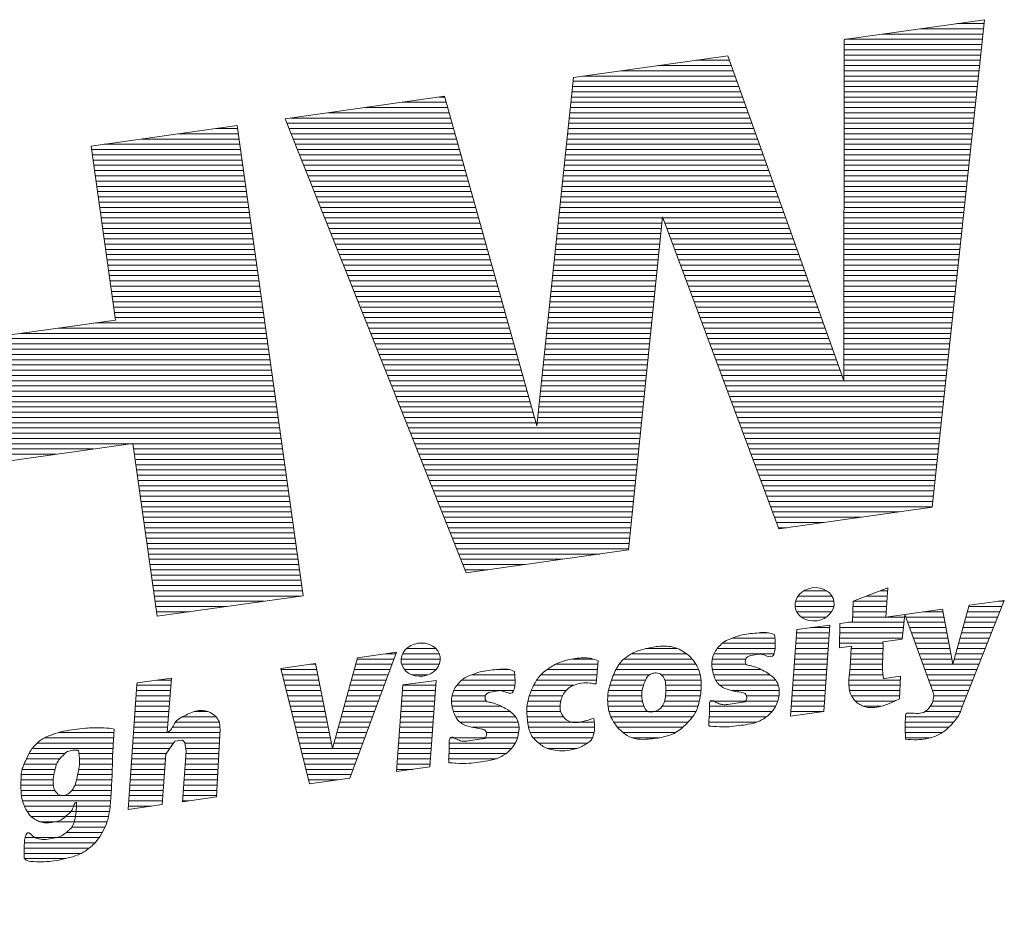
# Model space of a CAD drawing. Units: millimetres. Extents: x 22 to 188, y 23 to 201.
# Drawn here: x 63 to 72, y 158 to 166 of the extents above; entities that cross this region are included whole.
import ezdxf

# ---------------------------------------------------------------- set-up
doc = ezdxf.new("R2010")
doc.units = ezdxf.units.MM
doc.layers.get('0').update_dxf_attribs({"lineweight": 35})
doc.layers.add('文字', color=2, linetype='Continuous', lineweight=18)

msp = doc.modelspace()

# ---------------------------------------------------------------- linework, layer by layer
at = {"color": 7, "linetype": 'Continuous', "lineweight": 25}
for points, knots in [([(53.7098, 163.4355), (53.7852, 163.3705), (53.9359, 163.2407), (54.1656, 163.0434), (54.3976, 162.845), (54.6323, 162.646), (54.8693, 162.4466), (55.0583, 162.2906), (55.1813, 162.1882), (55.2409, 162.1412), (55.3269, 162.0586), (55.517, 161.8778), (55.9241, 161.4828), (57.1853, 160.2294), (58.7158, 158.5715), (60.3711, 156.595), (61.4279, 155.2509), (62.3299, 154.0437), (63.0931, 152.9856), (63.5924, 152.2606), (63.8451, 151.8939)], [0, 0, 0, 0, 0.020463, 0.040876, 0.061245, 0.081575, 0.10187, 0.122135, 0.129362, 0.132978, 0.136842, 0.152528, 0.183954, 0.247041, 0.497925, 0.621597, 0.747177, 0.82946, 0.91372, 1, 1, 1, 1]), ([(63.2835, 151.5891), (63.1357, 151.8007), (62.8398, 152.2244), (62.3867, 152.8547), (61.9261, 153.4818), (61.4571, 154.1052), (60.745, 155.0295), (59.7818, 156.2271), (58.5313, 157.6849), (57.2386, 159.0954), (56.1141, 160.2425), (55.3082, 161.0234), (54.9102, 161.3992), (54.6755, 161.6181), (54.4336, 161.8421), (54.1202, 162.1377), (53.7614, 162.481), (53.4102, 162.8211), (53.1823, 163.0433), (53.0683, 163.1544)], [0, 0, 0, 0, 0.049901, 0.099916, 0.150052, 0.200312, 0.250703, 0.375628, 0.497369, 0.621954, 0.745392, 0.807705, 0.838738, 0.851129, 0.869687, 0.902421, 0.934991, 0.967487, 1, 1, 1, 1])]:
    msp.add_open_spline(points, degree=3, knots=knots, dxfattribs=at)
at = {"layer": '文字'}
for p, q in [((71.9299, 166.2609), (70.5953, 166.0733)), ((71.4318, 161.6189), (71.9299, 166.2609)), ((71.6709, 166.2245), (71.926, 166.2245)), ((71.3152, 166.1745), (71.9206, 166.1745)), ((70.5953, 166.0733), (70.5902, 162.8266)), ((70.6036, 166.0745), (71.9099, 166.0745)), ((70.9594, 166.1245), (71.9153, 166.1245)), ((70.5952, 165.9745), (71.8992, 165.9745)), ((70.5953, 166.0245), (71.9045, 166.0245)), ((69.4883, 165.9178), (68.0169, 165.711)), ((69.1806, 165.8745), (69.5037, 165.8745)), ((70.5902, 162.8266), (69.4883, 165.9178)), ((70.595, 165.8745), (71.8884, 165.8745)), ((70.5951, 165.9245), (71.8938, 165.9245)), ((68.469, 165.7745), (69.5393, 165.7745)), ((68.8248, 165.8245), (69.5215, 165.8245)), ((70.5949, 165.7745), (71.8777, 165.7745)), ((70.595, 165.8245), (71.8831, 165.8245)), ((68.0169, 165.711), (67.6675, 162.3942)), ((68.013, 165.6745), (69.575, 165.6745)), ((68.1132, 165.7245), (69.5572, 165.7245)), ((70.5947, 165.6745), (71.867, 165.6745)), ((70.5948, 165.7245), (71.8723, 165.7245)), ((68.0025, 165.5745), (69.6106, 165.5745)), ((68.0078, 165.6245), (69.5928, 165.6245)), ((70.5946, 165.6245), (71.8616, 165.6245)), ((70.5946, 165.5745), (71.8562, 165.5745)), ((66.79, 165.5319), (65.2726, 165.3167)), ((66.3851, 165.4745), (66.806, 165.4745)), ((66.7377, 165.5245), (66.792, 165.5245)), ((67.6675, 162.3942), (66.79, 165.5319)), ((67.992, 165.4745), (69.6463, 165.4745)), ((67.9972, 165.5245), (69.6285, 165.5245)), ((70.5944, 165.4745), (71.8455, 165.4745)), ((70.5945, 165.5245), (71.8509, 165.5245)), ((66.0325, 165.4245), (66.82, 165.4245)), ((67.9867, 165.4245), (69.6641, 165.4245)), ((70.5943, 165.4245), (71.8401, 165.4245)), ((65.2726, 165.3167), (66.9965, 160.9956)), ((65.3274, 165.3245), (66.848, 165.3245)), ((65.6799, 165.3745), (66.834, 165.3745)), ((67.9762, 165.3245), (69.6997, 165.3245)), ((67.9814, 165.3745), (69.6819, 165.3745)), ((70.5942, 165.3745), (71.8348, 165.3745)), ((70.5942, 165.3245), (71.8294, 165.3245)), ((64.8134, 165.2522), (63.4243, 165.057)), ((64.6163, 165.2245), (64.8173, 165.2245)), ((65.4424, 160.7772), (64.8134, 165.2522)), ((65.2895, 165.2745), (66.862, 165.2745)), ((65.3094, 165.2245), (66.876, 165.2245)), ((67.9656, 165.2245), (69.7354, 165.2245)), ((67.9709, 165.2745), (69.7176, 165.2745)), ((70.594, 165.2245), (71.8187, 165.2245)), ((70.5941, 165.2745), (71.8241, 165.2745)), ((63.9048, 165.1245), (64.8314, 165.1245)), ((64.2605, 165.1745), (64.8244, 165.1745)), ((65.3294, 165.1745), (66.8899, 165.1745)), ((65.3493, 165.1245), (66.9039, 165.1245)), ((67.9551, 165.1245), (69.771, 165.1245)), ((67.9604, 165.1745), (69.7532, 165.1745)), ((70.5938, 165.1245), (71.808, 165.1245)), ((70.5939, 165.1745), (71.8133, 165.1745)), ((63.4243, 165.057), (63.657, 163.4015)), ((63.4289, 165.0245), (64.8454, 165.0245)), ((63.549, 165.0745), (64.8384, 165.0745)), ((65.3693, 165.0745), (66.9179, 165.0745)), ((65.3892, 165.0245), (66.9319, 165.0245)), ((67.9446, 165.0245), (69.8067, 165.0245)), ((67.9498, 165.0745), (69.7889, 165.0745)), ((70.5937, 165.0245), (71.7972, 165.0245)), ((70.5938, 165.0745), (71.8026, 165.0745)), ((63.4359, 164.9745), (64.8525, 164.9745)), ((63.443, 164.9245), (64.8595, 164.9245)), ((65.4092, 164.9745), (66.9459, 164.9745)), ((65.4291, 164.9245), (66.9599, 164.9245)), ((67.934, 164.9245), (69.8423, 164.9245)), ((67.9393, 164.9745), (69.8245, 164.9745)), ((70.5935, 164.9245), (71.7865, 164.9245)), ((70.5936, 164.9745), (71.7919, 164.9745)), ((63.45, 164.8745), (64.8665, 164.8745)), ((63.457, 164.8245), (64.8736, 164.8245)), ((65.4491, 164.8745), (66.9738, 164.8745)), ((65.469, 164.8245), (66.9878, 164.8245)), ((67.9235, 164.8245), (69.878, 164.8245)), ((67.9288, 164.8745), (69.8602, 164.8745)), ((70.5934, 164.8745), (71.7811, 164.8745)), ((70.5934, 164.8245), (71.7758, 164.8245)), ((63.464, 164.7745), (64.8806, 164.7745)), ((63.4711, 164.7245), (64.8876, 164.7245)), ((65.4889, 164.7745), (67.0018, 164.7745)), ((65.5089, 164.7245), (67.0158, 164.7245)), ((67.913, 164.7245), (69.9136, 164.7245)), ((67.9182, 164.7745), (69.8958, 164.7745)), ((70.5932, 164.7245), (71.765, 164.7245)), ((70.5933, 164.7745), (71.7704, 164.7745)), ((63.4781, 164.6745), (64.8946, 164.6745)), ((65.5288, 164.6745), (67.0298, 164.6745)), ((67.9077, 164.6745), (69.9315, 164.6745)), ((70.5931, 164.6745), (71.7597, 164.6745)), ((63.4851, 164.6245), (64.9017, 164.6245)), ((63.4921, 164.5745), (64.9087, 164.5745)), ((65.5488, 164.6245), (67.0438, 164.6245)), ((65.5687, 164.5745), (67.0577, 164.5745)), ((67.8972, 164.5745), (69.9671, 164.5745)), ((67.9024, 164.6245), (69.9493, 164.6245)), ((70.593, 164.5745), (71.7489, 164.5745)), ((70.5931, 164.6245), (71.7543, 164.6245)), ((63.4992, 164.5245), (64.9157, 164.5245)), ((63.5062, 164.4745), (64.9227, 164.4745)), ((65.5887, 164.5245), (67.0717, 164.5245)), ((65.6086, 164.4745), (67.0857, 164.4745)), ((67.8866, 164.4745), (70.0028, 164.4745)), ((67.8919, 164.5245), (69.9849, 164.5245)), ((70.5928, 164.4745), (71.7382, 164.4745)), ((70.5929, 164.5245), (71.7436, 164.5245)), ((63.5132, 164.4245), (64.9298, 164.4245)), ((63.5203, 164.3745), (64.9368, 164.3745)), ((65.6286, 164.4245), (67.0997, 164.4245)), ((65.6485, 164.3745), (67.1137, 164.3745)), ((67.8761, 164.3745), (70.0384, 164.3745)), ((67.8814, 164.4245), (70.0206, 164.4245)), ((68.542, 161.2128), (68.8633, 164.3829)), ((68.8633, 164.3829), (69.9725, 161.4138)), ((70.5927, 164.4245), (71.7328, 164.4245)), ((70.5927, 164.3745), (71.7275, 164.3745)), ((63.5273, 164.3245), (64.9438, 164.3245)), ((63.5343, 164.2745), (64.9508, 164.2745)), ((65.6685, 164.3245), (67.1277, 164.3245)), ((65.6884, 164.2745), (67.1416, 164.2745)), ((67.8656, 164.2745), (68.8523, 164.2745)), ((67.8708, 164.3245), (68.8574, 164.3245)), ((68.8855, 164.3235), (70.0566, 164.3235)), ((68.9038, 164.2745), (70.074, 164.2745)), ((70.5925, 164.2745), (71.7168, 164.2745)), ((70.5926, 164.3245), (71.7221, 164.3245)), ((63.5413, 164.2245), (64.9579, 164.2245)), ((63.5484, 164.1745), (64.9649, 164.1745)), ((65.7084, 164.2245), (67.1556, 164.2245)), ((65.7283, 164.1745), (67.1696, 164.1745)), ((67.855, 164.1745), (68.8422, 164.1745)), ((67.8603, 164.2245), (68.8473, 164.2245)), ((68.9225, 164.2245), (70.0919, 164.2245)), ((68.9412, 164.1745), (70.1097, 164.1745)), ((70.5923, 164.1745), (71.706, 164.1745)), ((70.5924, 164.2245), (71.7114, 164.2245)), ((63.5554, 164.1245), (64.9719, 164.1245)), ((63.5624, 164.0745), (64.979, 164.0745)), ((65.7482, 164.1245), (67.1836, 164.1245)), ((65.7682, 164.0745), (67.1976, 164.0745)), ((67.8445, 164.0745), (68.8321, 164.0745)), ((67.8498, 164.1245), (68.8371, 164.1245)), ((68.9599, 164.1245), (70.1275, 164.1245)), ((68.9785, 164.0745), (70.1453, 164.0745)), ((70.5922, 164.0745), (71.6953, 164.0745)), ((70.5923, 164.1245), (71.7007, 164.1245)), ((63.5694, 164.0245), (64.986, 164.0245)), ((63.5765, 163.9745), (64.993, 163.9745)), ((65.7881, 164.0245), (67.2116, 164.0245)), ((65.8081, 163.9745), (67.2255, 163.9745)), ((67.834, 163.9745), (68.8219, 163.9745)), ((67.8392, 164.0245), (68.827, 164.0245)), ((68.9972, 164.0245), (70.1632, 164.0245)), ((69.0159, 163.9745), (70.181, 163.9745)), ((70.592, 163.9745), (71.6846, 163.9745)), ((70.5921, 164.0245), (71.6899, 164.0245)), ((63.5835, 163.9245), (65, 163.9245)), ((65.828, 163.9245), (67.2395, 163.9245)), ((67.8287, 163.9245), (68.8169, 163.9245)), ((69.0346, 163.9245), (70.1988, 163.9245)), ((70.5919, 163.9245), (71.6792, 163.9245)), ((63.5905, 163.8745), (65.0071, 163.8745)), ((63.5976, 163.8245), (65.0141, 163.8245)), ((65.848, 163.8745), (67.2535, 163.8745)), ((65.8679, 163.8245), (67.2675, 163.8245)), ((67.8182, 163.8245), (68.8067, 163.8245)), ((67.8234, 163.8745), (68.8118, 163.8745)), ((69.0533, 163.8745), (70.2166, 163.8745)), ((69.0719, 163.8245), (70.2345, 163.8245)), ((70.5918, 163.8245), (71.6685, 163.8245)), ((70.5919, 163.8745), (71.6738, 163.8745)), ((63.6046, 163.7745), (65.0211, 163.7745)), ((63.6116, 163.7245), (65.0281, 163.7245)), ((65.8879, 163.7745), (67.2815, 163.7745)), ((65.9078, 163.7245), (67.2955, 163.7245)), ((67.8076, 163.7245), (68.7966, 163.7245)), ((67.8129, 163.7745), (68.8016, 163.7745)), ((69.0906, 163.7745), (70.2523, 163.7745)), ((69.1093, 163.7245), (70.2701, 163.7245)), ((70.5916, 163.7245), (71.6577, 163.7245)), ((70.5917, 163.7745), (71.6631, 163.7745)), ((63.6186, 163.6745), (65.0352, 163.6745)), ((63.6257, 163.6245), (65.0422, 163.6245)), ((65.9278, 163.6745), (67.3094, 163.6745)), ((65.9477, 163.6245), (67.3234, 163.6245)), ((67.7971, 163.6245), (68.7864, 163.6245)), ((67.8024, 163.6745), (68.7915, 163.6745)), ((69.128, 163.6745), (70.2879, 163.6745)), ((69.1466, 163.6245), (70.3058, 163.6245)), ((70.5915, 163.6745), (71.6524, 163.6745)), ((70.5915, 163.6245), (71.647, 163.6245)), ((63.6327, 163.5745), (65.0492, 163.5745)), ((63.6397, 163.5245), (65.0563, 163.5245)), ((65.9677, 163.5745), (67.3374, 163.5745)), ((65.9876, 163.5245), (67.3514, 163.5245)), ((67.7866, 163.5245), (68.7763, 163.5245)), ((67.7918, 163.5745), (68.7814, 163.5745)), ((69.1653, 163.5745), (70.3236, 163.5745)), ((69.184, 163.5245), (70.3414, 163.5245)), ((70.5913, 163.5245), (71.6363, 163.5245)), ((70.5914, 163.5745), (71.6416, 163.5745)), ((63.6467, 163.4745), (65.0633, 163.4745)), ((63.6538, 163.4245), (65.0703, 163.4245)), ((66.0076, 163.4745), (67.3654, 163.4745)), ((66.0275, 163.4245), (67.3794, 163.4245)), ((67.776, 163.4245), (68.7662, 163.4245)), ((67.7813, 163.4745), (68.7712, 163.4745)), ((69.2027, 163.4745), (70.3592, 163.4745)), ((69.2214, 163.4245), (70.3771, 163.4245)), ((70.5912, 163.4745), (71.6309, 163.4745)), ((70.5912, 163.4245), (71.6255, 163.4245)), ((63.657, 163.4015), (62.1186, 163.1853)), ((63.1094, 163.3245), (65.0844, 163.3245)), ((63.4652, 163.3745), (65.0773, 163.3745)), ((66.0474, 163.3745), (67.3934, 163.3745)), ((66.0674, 163.3245), (67.4073, 163.3245)), ((67.7655, 163.3245), (68.756, 163.3245)), ((67.7708, 163.3745), (68.7611, 163.3745)), ((69.24, 163.3745), (70.3949, 163.3745)), ((69.2587, 163.3245), (70.4127, 163.3245)), ((70.591, 163.3245), (71.6148, 163.3245)), ((70.5911, 163.3745), (71.6202, 163.3745)), ((62.3979, 163.2245), (65.0984, 163.2245)), ((62.7536, 163.2745), (65.0914, 163.2745)), ((66.0873, 163.2745), (67.4213, 163.2745)), ((66.1073, 163.2245), (67.4353, 163.2245)), ((67.755, 163.2245), (68.7459, 163.2245)), ((67.7603, 163.2745), (68.751, 163.2745)), ((69.2774, 163.2745), (70.4305, 163.2745)), ((69.2961, 163.2245), (70.4484, 163.2245)), ((70.5908, 163.2245), (71.6041, 163.2245)), ((70.5909, 163.2745), (71.6095, 163.2745)), ((60.7423, 163.1745), (65.1054, 163.1745)), ((66.1272, 163.1745), (67.4493, 163.1745)), ((67.7497, 163.1745), (68.7408, 163.1745)), ((69.3147, 163.1745), (70.4662, 163.1745)), ((70.5908, 163.1745), (71.5987, 163.1745)), ((60.7494, 163.1245), (65.1125, 163.1245)), ((60.7564, 163.0745), (65.1195, 163.0745)), ((66.1472, 163.1245), (67.4633, 163.1245)), ((66.1671, 163.0745), (67.4773, 163.0745)), ((67.7392, 163.0745), (68.7307, 163.0745)), ((67.7445, 163.1245), (68.7358, 163.1245)), ((69.3334, 163.1245), (70.484, 163.1245)), ((69.3521, 163.0745), (70.5018, 163.0745)), ((70.5906, 163.0745), (71.588, 163.0745)), ((70.5907, 163.1245), (71.5934, 163.1245)), ((60.7634, 163.0245), (65.1265, 163.0245)), ((60.7704, 162.9745), (65.1336, 162.9745)), ((66.1871, 163.0245), (67.4912, 163.0245)), ((66.207, 162.9745), (67.5052, 162.9745)), ((67.7287, 162.9745), (68.7206, 162.9745)), ((67.7339, 163.0245), (68.7256, 163.0245)), ((69.3708, 163.0245), (70.5196, 163.0245)), ((69.3895, 162.9745), (70.5375, 162.9745)), ((70.5904, 162.9745), (71.5773, 162.9745)), ((70.5905, 163.0245), (71.5826, 163.0245)), ((60.7775, 162.9245), (65.1406, 162.9245)), ((60.7845, 162.8745), (65.1476, 162.8745)), ((66.227, 162.9245), (67.5192, 162.9245)), ((66.2469, 162.8745), (67.5332, 162.8745)), ((67.7181, 162.8745), (68.7104, 162.8745)), ((67.7234, 162.9245), (68.7155, 162.9245)), ((69.4081, 162.9245), (70.5553, 162.9245)), ((69.4268, 162.8745), (70.5731, 162.8745)), ((70.5903, 162.8745), (71.5665, 162.8745)), ((70.5904, 162.9245), (71.5719, 162.9245)), ((60.7915, 162.8245), (65.1546, 162.8245)), ((60.7986, 162.7745), (65.1617, 162.7745)), ((66.2669, 162.8245), (67.5472, 162.8245)), ((66.2868, 162.7745), (67.5612, 162.7745)), ((67.7076, 162.7745), (68.7003, 162.7745)), ((67.7129, 162.8245), (68.7053, 162.8245)), ((69.4455, 162.8245), (71.5612, 162.8245)), ((69.4642, 162.7745), (71.5558, 162.7745)), ((60.8056, 162.7245), (65.1687, 162.7245)), ((60.8126, 162.6745), (65.1757, 162.6745)), ((66.3067, 162.7245), (67.5751, 162.7245)), ((66.3267, 162.6745), (67.5891, 162.6745)), ((67.6971, 162.6745), (68.6901, 162.6745)), ((67.7023, 162.7245), (68.6952, 162.7245)), ((69.4829, 162.7245), (71.5504, 162.7245)), ((69.5015, 162.6745), (71.5451, 162.6745)), ((60.8196, 162.6245), (65.1827, 162.6245)), ((60.8267, 162.5745), (65.1898, 162.5745)), ((66.3466, 162.6245), (67.6031, 162.6245)), ((66.3666, 162.5745), (67.6171, 162.5745)), ((67.6865, 162.5745), (68.68, 162.5745)), ((67.6918, 162.6245), (68.6851, 162.6245)), ((69.5202, 162.6245), (71.5397, 162.6245)), ((69.5389, 162.5745), (71.5343, 162.5745)), ((60.8337, 162.5245), (65.1968, 162.5245)), ((60.8407, 162.4745), (65.2038, 162.4745)), ((66.3865, 162.5245), (67.6311, 162.5245)), ((66.4065, 162.4745), (67.6451, 162.4745)), ((67.676, 162.4745), (68.6699, 162.4745)), ((67.6813, 162.5245), (68.6749, 162.5245)), ((69.5576, 162.5245), (71.529, 162.5245)), ((69.5762, 162.4745), (71.5236, 162.4745)), ((60.8477, 162.4245), (65.2109, 162.4245)), ((66.4264, 162.4245), (68.6648, 162.4245)), ((69.5949, 162.4245), (71.5182, 162.4245)), ((60.8548, 162.3745), (65.2179, 162.3745)), ((60.8618, 162.3245), (65.2249, 162.3245)), ((66.4464, 162.3745), (68.6597, 162.3745)), ((66.4663, 162.3245), (68.6547, 162.3245)), ((69.6136, 162.3745), (71.5129, 162.3745)), ((69.6323, 162.3245), (71.5075, 162.3245)), ((60.8688, 162.2745), (65.2319, 162.2745)), ((60.8758, 162.2245), (65.239, 162.2245)), ((62.2837, 162.0111), (63.822, 162.2273)), ((63.822, 162.2273), (64.0533, 160.5819)), ((66.4863, 162.2745), (68.6496, 162.2745)), ((66.5062, 162.2245), (68.6445, 162.2245)), ((69.651, 162.2745), (71.5022, 162.2745)), ((69.6696, 162.2245), (71.4968, 162.2245)), ((60.8829, 162.1745), (63.4461, 162.1745)), ((60.8899, 162.1245), (63.0903, 162.1245)), ((63.8294, 162.1745), (65.246, 162.1745)), ((63.8365, 162.1245), (65.253, 162.1245)), ((66.5262, 162.1745), (68.6395, 162.1745)), ((66.5461, 162.1245), (68.6344, 162.1245)), ((69.6883, 162.1745), (71.4914, 162.1745)), ((69.707, 162.1245), (71.4861, 162.1245)), ((63.8435, 162.0745), (65.26, 162.0745)), ((63.8505, 162.0245), (65.2671, 162.0245)), ((66.566, 162.0745), (68.6293, 162.0745)), ((66.586, 162.0245), (68.6242, 162.0245)), ((69.7257, 162.0745), (71.4807, 162.0745)), ((69.7443, 162.0245), (71.4753, 162.0245)), ((63.8576, 161.9745), (65.2741, 161.9745)), ((63.8646, 161.9245), (65.2811, 161.9245)), ((66.6059, 161.9745), (68.6192, 161.9745)), ((66.6259, 161.9245), (68.6141, 161.9245)), ((69.763, 161.9745), (71.47, 161.9745)), ((69.7817, 161.9245), (71.4646, 161.9245)), ((63.8716, 161.8745), (65.2881, 161.8745)), ((63.8786, 161.8245), (65.2952, 161.8245)), ((66.6458, 161.8745), (68.609, 161.8745)), ((66.6658, 161.8245), (68.604, 161.8245)), ((69.8004, 161.8745), (71.4592, 161.8745)), ((69.8191, 161.8245), (71.4539, 161.8245)), ((63.8857, 161.7745), (65.3022, 161.7745)), ((63.8927, 161.7245), (65.3092, 161.7245)), ((66.6857, 161.7745), (68.5989, 161.7745)), ((66.7057, 161.7245), (68.5938, 161.7245)), ((69.8377, 161.7745), (71.4485, 161.7745)), ((69.8564, 161.7245), (71.4431, 161.7245)), ((63.8997, 161.6745), (65.3163, 161.6745)), ((66.7256, 161.6745), (68.5888, 161.6745)), ((69.8751, 161.6745), (71.4378, 161.6745)), ((63.9067, 161.6245), (65.3233, 161.6245)), ((63.9138, 161.5745), (65.3303, 161.5745)), ((66.7456, 161.6245), (68.5837, 161.6245)), ((66.7655, 161.5745), (68.5786, 161.5745)), ((69.8938, 161.6245), (71.4324, 161.6245)), ((69.9125, 161.5745), (71.1158, 161.5745)), ((69.9725, 161.4138), (71.4318, 161.6189)), ((63.9208, 161.5245), (65.3373, 161.5245)), ((63.9278, 161.4745), (65.3444, 161.4745)), ((66.7855, 161.5245), (68.5736, 161.5245)), ((66.8054, 161.4745), (68.5685, 161.4745)), ((69.9311, 161.5245), (70.76, 161.5245)), ((69.9498, 161.4745), (70.4042, 161.4745)), ((63.9349, 161.4245), (65.3514, 161.4245)), ((63.9419, 161.3745), (65.3584, 161.3745)), ((66.8254, 161.4245), (68.5634, 161.4245)), ((66.8453, 161.3745), (68.5584, 161.3745)), ((69.9685, 161.4245), (70.0485, 161.4245)), ((63.9489, 161.3245), (65.3654, 161.3245)), ((63.9559, 161.2745), (65.3725, 161.2745)), ((66.8652, 161.3245), (68.5533, 161.3245)), ((66.8852, 161.2745), (68.5482, 161.2745)), ((63.963, 161.2245), (65.3795, 161.2245)), ((63.97, 161.1745), (65.3865, 161.1745)), ((66.9051, 161.2245), (68.5432, 161.2245)), ((66.9251, 161.1745), (68.2696, 161.1745)), ((66.9965, 160.9956), (68.542, 161.2128)), ((63.977, 161.1245), (65.3936, 161.1245)), ((63.984, 161.0745), (65.4006, 161.0745)), ((66.945, 161.1245), (67.9139, 161.1245)), ((66.965, 161.0745), (67.5581, 161.0745)), ((63.9911, 161.0245), (65.4076, 161.0245)), ((63.9981, 160.9745), (65.4146, 160.9745)), ((66.9849, 161.0245), (67.2023, 161.0245)), ((64.0051, 160.9245), (65.4217, 160.9245)), ((64.0122, 160.8745), (65.4287, 160.8745)), ((64.0192, 160.8245), (65.4357, 160.8245)), ((70.2103, 160.8245), (70.4286, 160.8245)), ((71.0101, 160.8528), (70.6811, 160.7269)), ((70.9362, 160.8245), (71.0082, 160.8245)), ((70.9916, 160.5743), (71.0101, 160.8528)), ((64.0262, 160.7745), (65.4235, 160.7745)), ((64.0332, 160.7245), (65.0677, 160.7245)), ((64.0533, 160.5819), (65.4424, 160.7772)), ((70.131, 160.7245), (70.4971, 160.7245)), ((70.1551, 160.7745), (70.4784, 160.7745)), ((70.6811, 160.7269), (70.6729, 160.53)), ((70.681, 160.7245), (71.0016, 160.7245)), ((70.8055, 160.7745), (71.0049, 160.7745)), ((72.1194, 160.7328), (71.7128, 159.7031)), ((71.7853, 160.6859), (72.1194, 160.7328)), ((72.0602, 160.7245), (72.1161, 160.7245)), ((64.0403, 160.6745), (64.7119, 160.6745)), ((64.0473, 160.6245), (64.3562, 160.6245)), ((70.127, 160.6745), (70.4957, 160.6745)), ((70.1424, 160.6245), (70.4749, 160.6245)), ((70.6768, 160.6245), (70.995, 160.6245)), ((70.6789, 160.6745), (70.9983, 160.6745)), ((71.1737, 160.5999), (70.9916, 160.5743)), ((71.1737, 160.5999), (71.1459, 160.3649)), ((71.1737, 160.5999), (71.5318, 160.6502)), ((71.1737, 160.5999), (71.4246, 159.8999)), ((71.3486, 160.6245), (71.5365, 160.6245)), ((71.5318, 160.6502), (71.629, 160.1266)), ((71.629, 160.1266), (71.7853, 160.6859)), ((71.7681, 160.6245), (72.0766, 160.6245)), ((71.7821, 160.6745), (72.0963, 160.6745)), ((70.1859, 160.5745), (70.4261, 160.5745)), ((70.5545, 160.5129), (70.5492, 160.281)), ((70.5545, 160.5129), (70.6729, 160.53)), ((70.6347, 160.5245), (71.1648, 160.5245)), ((70.6748, 160.5745), (71.1707, 160.5745)), ((71.1828, 160.5745), (71.5458, 160.5745)), ((71.2008, 160.5245), (71.5551, 160.5245)), ((71.7402, 160.5245), (72.0371, 160.5245)), ((71.7541, 160.5745), (72.0569, 160.5745)), ((69.7845, 160.4245), (69.8737, 160.4245)), ((70.1427, 160.4569), (70.0832, 159.6297)), ((70.1404, 160.4245), (70.4539, 160.4245)), ((70.4591, 160.4981), (70.1427, 160.4569)), ((70.2783, 160.4745), (70.4574, 160.4745)), ((70.4013, 159.6744), (70.4591, 160.4981)), ((70.5525, 160.4245), (71.1529, 160.4245)), ((70.5536, 160.4745), (71.1589, 160.4745)), ((71.2187, 160.4745), (71.5644, 160.4745)), ((71.2366, 160.4245), (71.5737, 160.4245)), ((71.7122, 160.4245), (71.9976, 160.4245)), ((71.7262, 160.4745), (72.0174, 160.4745)), ((66.5338, 160.3245), (66.6072, 160.3245)), ((69.4341, 160.3245), (69.9387, 160.3245)), ((69.5305, 160.3745), (69.9349, 160.3745)), ((70.1332, 160.3245), (70.4469, 160.3245)), ((70.1368, 160.3745), (70.4504, 160.3745)), ((70.5502, 160.3245), (70.9642, 160.3245)), ((70.5513, 160.3745), (71.147, 160.3745)), ((70.9644, 160.3394), (71.1459, 160.3649)), ((71.2545, 160.3745), (71.5829, 160.3745)), ((71.2724, 160.3245), (71.5922, 160.3245)), ((71.6843, 160.3245), (71.9581, 160.3245)), ((71.6982, 160.3745), (71.9779, 160.3745)), ((65.8881, 159.0401), (66.3314, 160.2397)), ((66.3314, 160.2397), (65.9607, 160.1875)), ((66.2237, 160.2245), (66.3258, 160.2245)), ((66.3909, 160.2245), (66.7394, 160.2245)), ((66.429, 160.2745), (66.7067, 160.2745)), ((68.5695, 160.2245), (69.0934, 160.2245)), ((68.7041, 160.2745), (69.0051, 160.2745)), ((69.3549, 160.2245), (69.9261, 160.2245)), ((69.3856, 160.2745), (69.9369, 160.2745)), ((70.126, 160.2245), (70.4399, 160.2245)), ((70.1296, 160.2745), (70.4434, 160.2745)), ((70.5492, 160.281), (70.6633, 160.2971)), ((70.6583, 160.2245), (70.9631, 160.2245)), ((70.6617, 160.2745), (70.9647, 160.2745)), ((71.2903, 160.2745), (71.6015, 160.2745)), ((71.3083, 160.2245), (71.6108, 160.2245)), ((71.6563, 160.2245), (71.9187, 160.2245)), ((71.6703, 160.2745), (71.9384, 160.2745)), ((65.5617, 160.1315), (65.2314, 160.0851)), ((65.7235, 159.3217), (65.5617, 160.1315)), ((65.9607, 160.1875), (65.7235, 159.3217)), ((65.9571, 160.1745), (66.3073, 160.1745)), ((66.3765, 160.1745), (66.7484, 160.1745)), ((68.0043, 160.1745), (68.2057, 160.1745)), ((68.2331, 159.9398), (68.2509, 160.1585)), ((68.4962, 160.1745), (69.147, 160.1745)), ((69.3387, 160.1745), (69.6576, 160.1745)), ((70.1224, 160.1745), (70.4364, 160.1745)), ((70.6552, 160.1745), (70.9613, 160.1745)), ((71.3262, 160.1745), (71.6201, 160.1745)), ((71.6423, 160.1745), (71.8989, 160.1745)), ((65.2314, 160.0851), (65.5047, 158.9862)), ((65.234, 160.0745), (65.5731, 160.0745)), ((65.5121, 160.1245), (65.5631, 160.1245)), ((65.9297, 160.0745), (66.2704, 160.0745)), ((65.9434, 160.1245), (66.2889, 160.1245)), ((66.3811, 160.1245), (66.7385, 160.1245)), ((66.4073, 160.0745), (66.7068, 160.0745)), ((67.2879, 160.0745), (67.4061, 160.0745)), ((67.7666, 160.0745), (68.2441, 160.0745)), ((67.8453, 160.1245), (68.2482, 160.1245)), ((68.4215, 160.0745), (69.2085, 160.0745)), ((68.4516, 160.1245), (69.1838, 160.1245)), ((69.3338, 160.1245), (69.6602, 160.1245)), ((69.3385, 160.0745), (69.8037, 160.0745)), ((70.1152, 160.0745), (70.4293, 160.0745)), ((70.1188, 160.1245), (70.4328, 160.1245)), ((70.6491, 160.0745), (70.9606, 160.0745)), ((70.6525, 160.1245), (70.9601, 160.1245)), ((71.3441, 160.1245), (71.8792, 160.1245)), ((71.362, 160.0745), (71.8594, 160.0745)), ((63.8616, 159.9477), (63.8607, 159.9337)), ((64.1905, 159.9939), (63.8616, 159.9477)), ((64.0524, 159.9745), (64.189, 159.9745)), ((64.1494, 159.4796), (64.1905, 159.9939)), ((65.2465, 160.0245), (65.583, 160.0245)), ((65.2589, 159.9745), (65.593, 159.9745)), ((65.9023, 159.9745), (66.2334, 159.9745)), ((65.916, 160.0245), (66.2519, 160.0245)), ((66.7087, 159.971), (66.3924, 159.9298)), ((66.4765, 160.0245), (66.6323, 160.0245)), ((66.6509, 159.1473), (66.7087, 159.971)), ((66.9546, 159.9745), (67.4614, 159.9745)), ((67.0484, 160.0245), (67.4577, 160.0245)), ((67.6675, 159.9745), (68.236, 159.9745)), ((67.7067, 160.0245), (68.24, 160.0245)), ((68.3797, 159.9745), (68.7037, 159.9745)), ((68.3987, 160.0245), (68.7395, 160.0245)), ((68.8541, 160.0245), (69.2238, 160.0245)), ((68.8869, 159.9745), (69.2319, 159.9745)), ((69.351, 160.0245), (69.889, 160.0245)), ((69.3715, 159.9745), (69.9417, 159.9745)), ((70.108, 159.9745), (70.4223, 159.9745)), ((70.1116, 160.0245), (70.4258, 160.0245)), ((70.6396, 159.9745), (71.1293, 159.9745)), ((70.6441, 160.0245), (70.964, 160.0245)), ((71.1312, 160.0122), (70.9785, 159.9908)), ((71.1204, 159.7967), (71.1312, 160.0122)), ((71.3799, 160.0245), (71.8397, 160.0245)), ((71.3979, 159.9745), (71.82, 159.9745)), ((63.8607, 159.9337), (63.7779, 158.7435)), ((63.8565, 159.8745), (64.181, 159.8745)), ((63.86, 159.9245), (64.185, 159.9245)), ((65.2713, 159.9245), (65.603, 159.9245)), ((65.2838, 159.8745), (65.613, 159.8745)), ((65.8749, 159.8745), (66.1965, 159.8745)), ((65.8886, 159.9245), (66.2149, 159.9245)), ((66.3924, 159.9298), (66.3328, 159.1026)), ((66.3884, 159.8745), (66.7019, 159.8745)), ((66.392, 159.9245), (66.7054, 159.9245)), ((66.8767, 159.8745), (67.448, 159.8745)), ((66.9069, 159.9245), (67.4594, 159.9245)), ((67.6151, 159.8745), (67.9454, 159.8745)), ((67.6385, 159.9245), (68.0195, 159.9245)), ((68.3504, 159.8745), (68.6704, 159.8745)), ((68.3628, 159.9245), (68.6834, 159.9245)), ((68.896, 159.9245), (69.2342, 159.9245)), ((68.8972, 159.8745), (69.2315, 159.8745)), ((69.4097, 159.9245), (69.9676, 159.9245)), ((69.5227, 159.8745), (69.9759, 159.8745)), ((70.1008, 159.8745), (70.4153, 159.8745)), ((70.1044, 159.9245), (70.4188, 159.9245)), ((70.6388, 159.9245), (71.1268, 159.9245)), ((70.6451, 159.8745), (71.1243, 159.8745)), ((71.4158, 159.9245), (71.8002, 159.9245)), ((71.4356, 159.8745), (71.7805, 159.8745)), ((63.8496, 159.7745), (64.173, 159.7745)), ((63.8531, 159.8245), (64.177, 159.8245)), ((65.2962, 159.8245), (65.623, 159.8245)), ((65.3087, 159.7745), (65.633, 159.7745)), ((65.8476, 159.7745), (66.1595, 159.7745)), ((65.8613, 159.8245), (66.178, 159.8245)), ((66.3812, 159.7745), (66.6949, 159.7745)), ((66.3848, 159.8245), (66.6984, 159.8245)), ((66.8565, 159.7745), (67.1844, 159.7745)), ((66.861, 159.8245), (67.1795, 159.8245)), ((67.5831, 159.7745), (67.8966, 159.7745)), ((67.5966, 159.8245), (67.9138, 159.8245)), ((68.3426, 159.7745), (68.6722, 159.7745)), ((68.3439, 159.8245), (68.6661, 159.8245)), ((68.8845, 159.7745), (69.2154, 159.7745)), ((68.8933, 159.8245), (69.2248, 159.8245)), ((69.3211, 159.7745), (69.962, 159.7745)), ((69.6499, 159.7657), (69.4881, 159.7429)), ((69.6641, 159.8245), (69.9733, 159.8245)), ((70.0936, 159.7745), (70.4083, 159.7745)), ((70.0972, 159.8245), (70.4118, 159.8245)), ((70.6641, 159.8245), (71.1218, 159.8245)), ((70.7017, 159.7745), (71.0752, 159.7745)), ((71.4394, 159.7745), (71.741, 159.7745)), ((71.4469, 159.8245), (71.7607, 159.8245)), ((63.8426, 159.6745), (64.165, 159.6745)), ((63.8461, 159.7245), (64.169, 159.7245)), ((64.4073, 159.6745), (64.5348, 159.6745)), ((65.3211, 159.7245), (65.643, 159.7245)), ((65.3335, 159.6745), (65.653, 159.6745)), ((65.8202, 159.6745), (66.1225, 159.6745)), ((65.8339, 159.7245), (66.141, 159.7245)), ((66.374, 159.6745), (66.6879, 159.6745)), ((66.3776, 159.7245), (66.6914, 159.7245)), ((66.8615, 159.7245), (67.3301, 159.7245)), ((66.8743, 159.6745), (67.4142, 159.6745)), ((67.573, 159.6745), (67.895, 159.6745)), ((67.5751, 159.7245), (67.8887, 159.7245)), ((68.3461, 159.7245), (68.6875, 159.7245)), ((68.3557, 159.6745), (69.1824, 159.6745)), ((68.8613, 159.7245), (69.2024, 159.7245)), ((69.3115, 159.7245), (69.9409, 159.7245)), ((69.3119, 159.6745), (69.907, 159.6745)), ((70.0832, 159.6297), (70.4013, 159.6744)), ((70.0864, 159.6745), (70.4013, 159.6745)), ((70.09, 159.7245), (70.4048, 159.7245)), ((70.778, 159.7245), (70.9465, 159.7245)), ((71.3655, 159.6745), (71.702, 159.6745)), ((71.4151, 159.7245), (71.7213, 159.7245)), ((63.8357, 159.5745), (64.157, 159.5745)), ((63.8391, 159.6245), (64.161, 159.6245)), ((64.228, 159.5745), (64.6437, 159.5745)), ((64.2932, 159.6245), (64.6137, 159.6245)), ((65.346, 159.6245), (65.663, 159.6245)), ((65.3584, 159.5745), (65.673, 159.5745)), ((65.7928, 159.5745), (66.0856, 159.5745)), ((65.8065, 159.6245), (66.1041, 159.6245)), ((66.3668, 159.5745), (66.6809, 159.5745)), ((66.3704, 159.6245), (66.6844, 159.6245)), ((66.8951, 159.6245), (67.4658, 159.6245)), ((66.9346, 159.5745), (67.4909, 159.5745)), ((67.5757, 159.6245), (67.9204, 159.6245)), ((67.5816, 159.5745), (68.2154, 159.5745)), ((68.3733, 159.6245), (69.1512, 159.6245)), ((68.4003, 159.5745), (69.1084, 159.5745)), ((69.3059, 159.5745), (69.7623, 159.5745)), ((69.309, 159.6245), (69.8545, 159.6245)), ((71.1764, 159.5745), (71.6377, 159.5745)), ((71.1786, 159.6245), (71.6756, 159.6245)), ((63.1132, 159.4745), (63.6425, 159.4745)), ((63.6438, 159.5072), (63.6205, 159.5128)), ((63.6418, 159.4559), (63.6438, 159.5072)), ((63.8287, 159.4745), (64.6503, 159.4745)), ((63.8322, 159.5245), (64.153, 159.5245)), ((64.1983, 159.5245), (64.6514, 159.5245)), ((64.6175, 158.8615), (64.6521, 159.5083)), ((65.3708, 159.5245), (65.683, 159.5245)), ((65.3833, 159.4745), (65.693, 159.4745)), ((65.7654, 159.4745), (66.0486, 159.4745)), ((65.7791, 159.5245), (66.0671, 159.5245)), ((66.3596, 159.4745), (66.6739, 159.4745)), ((66.3632, 159.5245), (66.6774, 159.5245)), ((67.0533, 159.5245), (67.4986, 159.5245)), ((67.1874, 159.4745), (67.4957, 159.4745)), ((67.59, 159.5245), (68.2187, 159.5245)), ((67.6043, 159.4745), (68.2125, 159.4745)), ((68.4373, 159.5245), (69.0563, 159.5245)), ((68.4888, 159.4745), (68.9882, 159.4745)), ((71.1762, 159.5245), (71.5915, 159.5245)), ((71.1767, 159.4745), (71.5277, 159.4745)), ((62.9806, 159.4245), (63.6394, 159.4245)), ((63.8252, 159.4245), (64.6476, 159.4245)), ((64.137, 159.2693), (64.222, 159.3917)), ((64.222, 159.3917), (64.2958, 159.402)), ((64.2958, 159.402), (64.3167, 159.3791)), ((65.3957, 159.4245), (65.703, 159.4245)), ((65.7517, 159.4245), (66.0301, 159.4245)), ((66.356, 159.4245), (66.6704, 159.4245)), ((66.8426, 159.4245), (67.4841, 159.4245)), ((67.1726, 159.4175), (67.0108, 159.3948)), ((67.634, 159.4245), (68.1972, 159.4245)), ((68.5804, 159.4245), (68.8335, 159.4245)), ((71.1775, 159.4245), (71.4143, 159.4245)), ((62.8633, 159.3245), (63.6325, 159.3245)), ((62.9107, 159.3745), (63.6358, 159.3745)), ((63.8183, 159.3245), (64.1754, 159.3245)), ((63.8218, 159.3745), (64.2101, 159.3745)), ((64.3283, 159.2962), (64.2935, 158.816)), ((64.3167, 159.3791), (64.3283, 159.2962)), ((64.3173, 159.3745), (64.6449, 159.3745)), ((64.3243, 159.3245), (64.6423, 159.3245)), ((65.4082, 159.3745), (65.713, 159.3745)), ((65.4206, 159.3245), (65.9932, 159.3245)), ((65.738, 159.3745), (66.0117, 159.3745)), ((66.3488, 159.3245), (66.6633, 159.3245)), ((66.3524, 159.3745), (66.6668, 159.3745)), ((66.8342, 159.3745), (67.4626, 159.3745)), ((66.8345, 159.3245), (67.4281, 159.3245)), ((67.6866, 159.3745), (68.1501, 159.3745)), ((67.7653, 159.3245), (68.0517, 159.3245)), ((62.8093, 159.2245), (63.125, 159.2245)), ((62.8324, 159.2745), (63.1741, 159.2745)), ((63.3081, 159.2745), (63.6299, 159.2745)), ((63.314, 159.2245), (63.6281, 159.2245)), ((63.8113, 159.2245), (64.1336, 159.2245)), ((63.8148, 159.2745), (64.1406, 159.2745)), ((64.1014, 158.789), (64.137, 159.2693)), ((64.3231, 159.2245), (64.6369, 159.2245)), ((64.3267, 159.2745), (64.6396, 159.2745)), ((65.433, 159.2745), (65.9747, 159.2745)), ((65.4455, 159.2245), (65.9562, 159.2245)), ((66.3416, 159.2245), (66.6563, 159.2245)), ((66.3452, 159.2745), (66.6598, 159.2745)), ((66.8286, 159.2245), (67.2797, 159.2245)), ((66.8315, 159.2745), (67.3748, 159.2745)), ((62.7665, 159.1245), (63.0811, 159.1245)), ((62.7862, 159.1745), (63.095, 159.1745)), ((63.3069, 159.1245), (63.6253, 159.1245)), ((63.3136, 159.1745), (63.6266, 159.1745)), ((63.8044, 159.1245), (64.1262, 159.1245)), ((63.8079, 159.1745), (64.1299, 159.1745)), ((64.3159, 159.1245), (64.6315, 159.1245)), ((64.3195, 159.1745), (64.6342, 159.1745)), ((65.4579, 159.1745), (65.9377, 159.1745)), ((65.4703, 159.1245), (65.9193, 159.1245)), ((66.3328, 159.1026), (66.6509, 159.1473)), ((66.3344, 159.1245), (66.4886, 159.1245)), ((66.338, 159.1745), (66.6528, 159.1745)), ((62.7567, 159.0245), (63.0625, 159.0245)), ((62.7588, 159.0745), (63.0697, 159.0745)), ((63.2853, 159.0245), (63.6218, 159.0245)), ((63.2965, 159.0745), (63.6238, 159.0745)), ((63.7974, 159.0245), (64.1188, 159.0245)), ((63.8009, 159.0745), (64.1225, 159.0745)), ((64.3086, 159.0245), (64.6262, 159.0245)), ((64.3123, 159.0745), (64.6289, 159.0745)), ((65.4828, 159.0745), (65.9008, 159.0745)), ((65.4952, 159.0245), (65.7771, 159.0245)), ((65.5047, 158.9862), (65.8881, 159.0401)), ((62.7561, 158.9745), (63.0634, 158.9745)), ((62.7566, 158.9245), (63.0789, 158.9245)), ((63.2415, 158.9245), (63.6165, 158.9245)), ((63.2703, 158.9745), (63.6193, 158.9745)), ((63.7905, 158.9245), (64.1114, 158.9245)), ((63.7939, 158.9745), (64.1151, 158.9745)), ((64.3014, 158.9245), (64.6208, 158.9245)), ((64.305, 158.9745), (64.6235, 158.9745)), ((62.7603, 158.8745), (63.6135, 158.8745)), ((62.7696, 158.8245), (63.61, 158.8245)), ((63.7835, 158.8245), (64.104, 158.8245)), ((63.787, 158.8745), (64.1077, 158.8745)), ((64.2935, 158.816), (64.6175, 158.8615)), ((64.2941, 158.8245), (64.354, 158.8245)), ((64.2978, 158.8745), (64.6182, 158.8745)), ((62.7881, 158.7745), (63.6054, 158.7745)), ((62.8156, 158.7245), (63.5987, 158.7245)), ((63.2711, 158.8086), (63.2847, 158.8105)), ((63.7779, 158.7435), (64.1014, 158.789)), ((63.78, 158.7745), (63.9982, 158.7745)), ((62.853, 158.6745), (63.5891, 158.6745)), ((62.9406, 158.6245), (63.5753, 158.6245)), ((63.2407, 158.5745), (63.5561, 158.5745)), ((62.7964, 158.4745), (63.4996, 158.4745)), ((63.1893, 158.5245), (63.531, 158.5245)), ((62.7873, 158.3994), (62.7868, 158.2777)), ((62.7872, 158.3745), (63.4063, 158.3745)), ((62.7886, 158.4245), (63.4608, 158.4245)), ((62.787, 158.3245), (63.333, 158.3245)), ((62.7904, 158.2745), (63.1786, 158.2745))]:
    msp.add_line(p, q, dxfattribs=at)
for centre in [(70.3125, 160.6959), (66.5621, 160.1688)]:
    msp.add_ellipse(centre, major_axis=(-0.185, -0.026), ratio=0.847324, dxfattribs=at)
for points, knots in [([(69.9316, 160.4044), (69.9224, 160.4089), (69.8705, 160.4341), (69.756, 160.4206), (69.6244, 160.4115), (69.5257, 160.3726), (69.4629, 160.3482), (69.4065, 160.3026), (69.353, 160.2384), (69.3266, 160.1317), (69.3422, 160.0425), (69.3685, 159.9775), (69.4147, 159.9032), (69.5124, 159.8742), (69.6003, 159.8595), (69.6542, 159.8521), (69.6721, 159.8095), (69.6615, 159.7809), (69.6522, 159.7687), (69.6499, 159.7657)], [0, 0, 0, 0, 0.030631, 0.171718, 0.328405, 0.42855, 0.487879, 0.528958, 0.645099, 0.730989, 0.85026, 0.909426, 0.941155, 1.110149, 1.177703, 1.220112, 1.26087, 1.295665, 1.306994, 1.306994, 1.306994, 1.306994]), ([(69.3083, 159.5358), (69.3315, 159.5341), (69.3951, 159.5292), (69.49, 159.5273), (69.5898, 159.5411), (69.6868, 159.5526), (69.814, 159.5844), (69.9341, 159.6844), (69.9823, 159.8258), (69.9737, 159.9337), (69.9183, 160.0064), (69.8363, 160.0609), (69.754, 160.0994), (69.6923, 160.1135), (69.6553, 160.1163), (69.6483, 160.1632), (69.6777, 160.2089), (69.7378, 160.2103), (69.7945, 160.227), (69.8467, 160.2084), (69.9132, 160.1826), (69.9404, 160.2662), (69.9398, 160.3316), (69.9337, 160.3857), (69.9316, 160.4044)], [0, 0, 0, 0, 0.069862, 0.191562, 0.283406, 0.371931, 0.484639, 0.673954, 0.808774, 0.922039, 0.980375, 1.076579, 1.215583, 1.24681, 1.270464, 1.317446, 1.352772, 1.425236, 1.480438, 1.52532, 1.596388, 1.642293, 1.748262, 1.804245, 1.804245, 1.804245, 1.804245]), ([(70.9785, 159.9908), (70.9764, 159.9901), (70.9719, 159.9886), (70.9658, 159.9974), (70.9667, 160.0047), (70.9622, 160.0347), (70.9575, 160.1204), (70.9642, 160.2295), (70.9655, 160.3119), (70.9632, 160.3373), (70.9641, 160.339), (70.9644, 160.3394)], [0, 0, 0, 0, 0.0059756, 0.0129304, 0.0267973, 0.027983, 0.1037138, 0.284133, 0.3521248, 0.3563482, 0.3577327, 0.3577327, 0.3577327, 0.3577327]), ([(68.7108, 160.2762), (68.679, 160.2682), (68.6246, 160.2545), (68.5508, 160.2151), (68.4676, 160.1588), (68.4143, 160.0675), (68.3779, 159.9708), (68.3487, 159.8854), (68.3385, 159.7778), (68.3519, 159.6583), (68.417, 159.5385), (68.5097, 159.4477), (68.6263, 159.4065), (68.7453, 159.4121), (68.8622, 159.426), (68.9878, 159.4649), (69.0926, 159.5534), (69.19, 159.6626), (69.2229, 159.8015), (69.2416, 159.9397), (69.2151, 160.0965), (69.1117, 160.2235), (68.978, 160.294), (68.8399, 160.3025), (68.7536, 160.2849), (68.7108, 160.2762)], [0, 0, 0, 0, 0.098072, 0.167318, 0.250071, 0.396233, 0.472843, 0.561752, 0.665471, 0.795018, 0.915475, 1.068341, 1.173016, 1.276065, 1.422048, 1.527188, 1.664071, 1.828673, 1.954671, 2.084059, 2.247868, 2.414613, 2.556347, 2.689546, 2.820306, 2.820306, 2.820306, 2.820306]), ([(70.6633, 160.2971), (70.6604, 160.2554), (70.655, 160.1791), (70.65, 160.0652), (70.6347, 159.9571), (70.6419, 159.8582), (70.6913, 159.7788), (70.7539, 159.7272), (70.8575, 159.7045), (70.9824, 159.7281), (71.0723, 159.7728), (71.1204, 159.7967)], [0, 0, 0, 0, 0.12534, 0.2295226, 0.3414293, 0.4546608, 0.5154234, 0.6182736, 0.6875866, 0.8274613, 0.9886565, 0.9886565, 0.9886565, 0.9886565]), ([(68.2509, 160.1585), (68.2308, 160.1662), (68.1847, 160.1838), (68.0858, 160.1894), (67.9771, 160.1714), (67.859, 160.1375), (67.7771, 160.0835), (67.6964, 160.0213), (67.64, 159.9342), (67.5938, 159.8282), (67.5711, 159.7245), (67.5735, 159.6356), (67.585, 159.5443), (67.6038, 159.4489), (67.6818, 159.3773), (67.7473, 159.3243), (67.8309, 159.3094), (67.9174, 159.2947), (68.0095, 159.3131), (68.0903, 159.334), (68.1405, 159.3692), (68.1862, 159.3961), (68.2122, 159.4603), (68.2236, 159.5316), (68.2136, 159.5872), (68.2096, 159.6092)], [0, 0, 0, 0, 0.064179, 0.147497, 0.292697, 0.394083, 0.512976, 0.58446, 0.698185, 0.818625, 0.931152, 1.012975, 1.083426, 1.20995, 1.288591, 1.396073, 1.455473, 1.540248, 1.65774, 1.73362, 1.787326, 1.841988, 1.886618, 1.988416, 2.055233, 2.055233, 2.055233, 2.055233]), ([(66.831, 159.1877), (66.8542, 159.1859), (66.9178, 159.181), (67.0126, 159.1791), (67.1125, 159.193), (67.2095, 159.2044), (67.3367, 159.2362), (67.4568, 159.3363), (67.505, 159.4776), (67.4964, 159.5855), (67.441, 159.6583), (67.359, 159.7127), (67.2767, 159.7512), (67.215, 159.7653), (67.178, 159.7681), (67.171, 159.815), (67.2003, 159.8607), (67.2605, 159.8621), (67.3171, 159.8789), (67.3694, 159.8602), (67.4359, 159.8345), (67.4631, 159.9181), (67.4625, 159.9835), (67.4564, 160.0375), (67.4543, 160.0562)], [0, 0, 0, 0, 0.069862, 0.191562, 0.283406, 0.371931, 0.484639, 0.673954, 0.808774, 0.922039, 0.980375, 1.076579, 1.215583, 1.24681, 1.270464, 1.317446, 1.352772, 1.425236, 1.480438, 1.52532, 1.596388, 1.642293, 1.748262, 1.804245, 1.804245, 1.804245, 1.804245]), ([(67.4543, 160.0562), (67.445, 160.0607), (67.3932, 160.0859), (67.2787, 160.0724), (67.1471, 160.0633), (67.0484, 160.0244), (66.9855, 160.0001), (66.9291, 159.9544), (66.8756, 159.8902), (66.8493, 159.7835), (66.8649, 159.6944), (66.8911, 159.6294), (66.9374, 159.555), (67.0351, 159.526), (67.123, 159.5113), (67.1769, 159.5039), (67.1948, 159.4613), (67.1842, 159.4327), (67.1749, 159.4205), (67.1726, 159.4175)], [0, 0, 0, 0, 0.030631, 0.171718, 0.328405, 0.42855, 0.487879, 0.528958, 0.645099, 0.730989, 0.85026, 0.909426, 0.941155, 1.110149, 1.177703, 1.220112, 1.26087, 1.295665, 1.306994, 1.306994, 1.306994, 1.306994]), ([(68.7694, 160.0372), (68.7626, 160.0354), (68.7327, 160.0273), (68.7045, 159.9801), (68.6788, 159.9163), (68.6591, 159.8309), (68.6755, 159.7473), (68.7111, 159.6707), (68.7785, 159.668), (68.8392, 159.6916), (68.8813, 159.7493), (68.8935, 159.8176), (68.8991, 159.8849), (68.8951, 159.9503), (68.8787, 160.0048), (68.8402, 160.0375), (68.8053, 160.044), (68.7809, 160.0408), (68.773, 160.0383), (68.7694, 160.0372)], [0, 0, 0, 0, 0.0210386, 0.0915487, 0.1478425, 0.2327371, 0.3462483, 0.4063672, 0.4604895, 0.5269452, 0.5982499, 0.6621186, 0.7334575, 0.8004835, 0.8589635, 0.8973039, 0.9462856, 0.9598958, 0.971015, 0.971015, 0.971015, 0.971015]), ([(68.2096, 159.6092), (68.1859, 159.6022), (68.1168, 159.5819), (68.0097, 159.5529), (67.9118, 159.6186), (67.8823, 159.7028), (67.8981, 159.7925), (67.9319, 159.8726), (68.0104, 159.926), (68.09, 159.9459), (68.1629, 159.9541), (68.2077, 159.9346), (68.2272, 159.9386), (68.2331, 159.9398)], [0, 0, 0, 0, 0.0749368, 0.2184943, 0.3070865, 0.401295, 0.4678484, 0.5782123, 0.6503264, 0.7434231, 0.8236578, 0.8649758, 0.8827753, 0.8827753, 0.8827753, 0.8827753]), ([(71.4246, 159.8999), (71.4331, 159.8811), (71.4617, 159.8183), (71.4245, 159.7209), (71.3517, 159.6594), (71.2745, 159.6549), (71.2233, 159.6609), (71.1834, 159.658), (71.1777, 159.6249), (71.1752, 159.5499), (71.1766, 159.4723), (71.1778, 159.4117)], [0, 0, 0, 0, 0.0609646, 0.20381, 0.2689414, 0.338196, 0.4247245, 0.4296194, 0.4532996, 0.5025186, 0.6784246, 0.6784246, 0.6784246, 0.6784246]), ([(69.3227, 159.7771), (69.3206, 159.7738), (69.3102, 159.7574), (69.3119, 159.7186), (69.3126, 159.6616), (69.3067, 159.6023), (69.3051, 159.5575), (69.3079, 159.5384), (69.3083, 159.5358)], [0, 0, 0, 0, 0.0118602, 0.0577504, 0.1097909, 0.1854017, 0.2357383, 0.2434159, 0.2434159, 0.2434159, 0.2434159]), ([(69.4881, 159.7429), (69.4824, 159.742), (69.4701, 159.74), (69.4505, 159.7394), (69.432, 159.7419), (69.4132, 159.7449), (69.3983, 159.7538), (69.3814, 159.7585), (69.3669, 159.7659), (69.356, 159.7739), (69.3415, 159.7808), (69.3309, 159.7787), (69.3227, 159.7771)], [0, 0, 0, 0, 0.0172365, 0.0375882, 0.0583822, 0.0734341, 0.0941291, 0.1093714, 0.1260154, 0.1425879, 0.1499029, 0.1735981, 0.1735981, 0.1735981, 0.1735981]), ([(64.6521, 159.5083), (64.6511, 159.5326), (64.6487, 159.5924), (64.5729, 159.671), (64.4476, 159.6976), (64.3263, 159.6411), (64.2129, 159.5868), (64.1861, 159.4843), (64.1504, 159.4797), (64.1494, 159.4796)], [0, 0, 0, 0, 0.0715279, 0.1756167, 0.2985116, 0.4310533, 0.5669996, 0.6711947, 0.6744137, 0.6744137, 0.6744137, 0.6744137]), ([(71.7128, 159.7031), (71.7079, 159.6895), (71.6887, 159.6368), (71.6369, 159.571), (71.5698, 159.5005), (71.4979, 159.4544), (71.4024, 159.4166), (71.2932, 159.4026), (71.2136, 159.4089), (71.1778, 159.4117)], [0, 0, 0, 0, 0.0432067, 0.1677596, 0.2462322, 0.3352123, 0.4211961, 0.552786, 0.6605809, 0.6605809, 0.6605809, 0.6605809]), ([(63.6205, 159.5128), (63.5882, 159.5159), (63.5051, 159.5238), (63.3515, 159.5168), (63.1946, 159.4974), (63.0723, 159.4639), (63.0073, 159.4371), (62.9609, 159.4157), (62.918, 159.3818), (62.8746, 159.3422), (62.832, 159.2802), (62.8078, 159.2188), (62.7805, 159.1635), (62.763, 159.1203), (62.757, 159.0621), (62.7561, 158.9848), (62.7555, 158.8947), (62.7699, 158.8093), (62.7992, 158.7515), (62.8238, 158.7107), (62.8509, 158.6723), (62.8912, 158.6444), (62.9413, 158.6219), (62.9933, 158.6134), (63.05, 158.6185), (63.1072, 158.6281), (63.1541, 158.6499), (63.1853, 158.6825), (63.2125, 158.7028), (63.2363, 158.7251), (63.248, 158.7499), (63.2587, 158.7765), (63.2666, 158.7968), (63.2711, 158.8086)], [0, 0, 0, 0, 0.097246, 0.250166, 0.460066, 0.57034, 0.629078, 0.671124, 0.722964, 0.79229, 0.846708, 0.946768, 0.989412, 1.031888, 1.085584, 1.163302, 1.264329, 1.355946, 1.419266, 1.457361, 1.499241, 1.558851, 1.601775, 1.663479, 1.714221, 1.771929, 1.83743, 1.864138, 1.906599, 1.939618, 1.960299, 1.98805, 2.025757, 2.025757, 2.025757, 2.025757]), ([(62.7868, 158.2777), (62.7957, 158.2696), (62.8211, 158.2461), (62.8914, 158.2468), (63.0067, 158.2407), (63.1414, 158.2637), (63.2603, 158.2952), (63.3317, 158.3214), (63.3745, 158.3496), (63.4093, 158.3768), (63.4462, 158.4067), (63.5112, 158.4832), (63.5711, 158.5903), (63.6048, 158.7423), (63.6152, 158.8965), (63.6255, 159.0837), (63.6279, 159.2744), (63.6374, 159.3988), (63.6418, 159.4559)], [0, 0, 0, 0, 0.035257, 0.101253, 0.197216, 0.388269, 0.503706, 0.567417, 0.615196, 0.656699, 0.699951, 0.757229, 0.957061, 1.059533, 1.222225, 1.419773, 1.622356, 1.794036, 1.794036, 1.794036, 1.794036]), ([(66.8454, 159.429), (66.8433, 159.4256), (66.8329, 159.4092), (66.8346, 159.3704), (66.8352, 159.3134), (66.8293, 159.2541), (66.8277, 159.2093), (66.8306, 159.1902), (66.831, 159.1877)], [0, 0, 0, 0, 0.0118602, 0.0577504, 0.1097909, 0.1854017, 0.2357383, 0.2434159, 0.2434159, 0.2434159, 0.2434159]), ([(67.0108, 159.3948), (67.0051, 159.3939), (66.9927, 159.3919), (66.9732, 159.3912), (66.9546, 159.3937), (66.9358, 159.3967), (66.921, 159.4056), (66.9041, 159.4104), (66.8896, 159.4177), (66.8787, 159.4257), (66.8641, 159.4327), (66.8535, 159.4306), (66.8454, 159.429)], [0, 0, 0, 0, 0.0172365, 0.0375882, 0.0583822, 0.0734341, 0.0941291, 0.1093714, 0.1260154, 0.1425879, 0.1499029, 0.1735981, 0.1735981, 0.1735981, 0.1735981]), ([(63.3025, 159.3075), (63.2662, 159.3079), (63.2033, 159.3087), (63.1487, 159.2488), (63.0992, 159.1992), (63.0821, 159.1285), (63.059, 159.0344), (63.0576, 158.9298), (63.1498, 158.8518), (63.2647, 158.9238), (63.2916, 159.0573), (63.3235, 159.1875), (63.3086, 159.273), (63.3025, 159.3075)], [0, 0, 0, 0, 0.103073, 0.178466, 0.23141, 0.311928, 0.387853, 0.529354, 0.593409, 0.708407, 0.846308, 0.999956, 1.104125, 1.104125, 1.104125, 1.104125]), ([(63.2847, 158.8105), (63.2846, 158.7877), (63.2845, 158.7366), (63.2745, 158.6726), (63.2622, 158.6159), (63.2462, 158.578), (63.22, 158.5514), (63.1951, 158.5282), (63.1666, 158.5078), (63.1257, 158.4775), (63.0551, 158.4718), (62.9846, 158.4496), (62.9227, 158.4651), (62.8712, 158.4728), (62.8277, 158.5421), (62.7905, 158.4743), (62.7888, 158.4336), (62.7873, 158.3994)], [0, 0, 0, 0, 0.0682289, 0.1532417, 0.193543, 0.2424088, 0.2738068, 0.3046579, 0.3445544, 0.3793288, 0.4547491, 0.5505841, 0.59636, 0.6407128, 0.7157172, 0.7360532, 0.8415929, 0.8415929, 0.8415929, 0.8415929])]:
    msp.add_open_spline(points, degree=3, knots=knots, dxfattribs=at)

doc.saveas('drawing.dxf')
